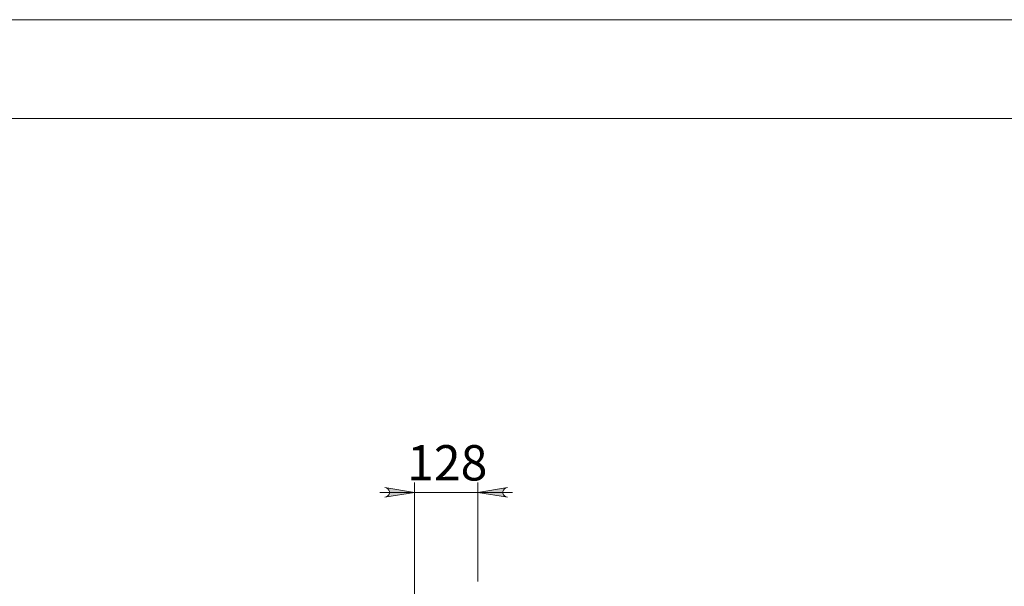
# Model space of a CAD drawing. Units: inches. Extents: x 0 to 16.5, y 0 to 11.7.
# Drawn here: x 8.1 to 12, y 9.4 to 11.7 of the extents above; entities that cross this region are included whole.
import ezdxf

# ---------------------------------------------------------------- set-up
doc = ezdxf.new("R2010")
doc.units = ezdxf.units.IN
doc.header["$MEASUREMENT"] = 0
doc.layers.add('Calque 1', color=7, linetype='Continuous')

msp = doc.modelspace()

# ---------------------------------------------------------------- hatches: boundary and pattern name
at = {"layer": 'Calque 1', "true_color": 0xffffff}
h = msp.add_hatch(color=7, dxfattribs=at)
h.dxf.hatch_style = 2
h.paths.add_polyline_path([(10.0441, 9.8307), (10.0377, 9.8286), (10.032, 9.8253), (10.0278, 9.8203), (10.0256, 9.8143), (10.0256, 9.8078), (10.0278, 9.8017), (10.032, 9.7967), (10.0377, 9.7934), (10.0441, 9.7913), (9.9259, 9.811)])
h.paths.add_polyline_path([(9.5559, 9.7913), (9.5622, 9.7934), (9.5679, 9.7967), (9.5721, 9.8017), (9.5743, 9.8078), (9.5743, 9.8143), (9.5721, 9.8203), (9.5679, 9.8253), (9.5622, 9.8286), (9.5559, 9.8307), (9.674, 9.811)])
h.paths.add_polyline_path([(6.273, 10.4349), (6.2794, 10.437), (6.285, 10.4402), (6.2892, 10.4452), (6.2914, 10.4513), (6.2914, 10.4578), (6.2892, 10.4639), (6.285, 10.4689), (6.2794, 10.4721), (6.273, 10.4742), (6.3911, 10.4545)])
h.paths.add_polyline_path([(1.9344, 10.4742), (1.928, 10.4721), (1.9224, 10.4689), (1.9182, 10.4639), (1.916, 10.4578), (1.916, 10.4513), (1.9182, 10.4452), (1.9224, 10.4402), (1.928, 10.437), (1.9344, 10.4349), (1.8163, 10.4545)])
h.paths.add_polyline_path([(4.2809, 7.461), (4.2873, 7.4631), (4.2929, 7.4663), (4.2971, 7.4713), (4.2993, 7.4774), (4.2993, 7.4839), (4.2971, 7.49), (4.2929, 7.495), (4.2873, 7.4982), (4.2809, 7.5003), (4.399, 7.4807)])
h.paths.add_polyline_path([(3.9265, 7.5003), (3.9201, 7.4982), (3.9145, 7.495), (3.9103, 7.49), (3.9081, 7.4839), (3.9081, 7.4774), (3.9103, 7.4713), (3.9145, 7.4663), (3.9201, 7.4631), (3.9265, 7.461), (3.8084, 7.4807)])

# ---------------------------------------------------------------- linework, layer by layer
at = {"layer": 'Calque 1', "lineweight": 0}
for points in [[(0, 11.6929), (16.5354, 11.6929)], [(0.3937, 11.2992), (16.1417, 11.2992)], [(9.674, 9.3149), (9.674, 9.8504)], [(9.9259, 9.4567), (9.9259, 9.8504)], [(9.674, 9.811), (9.5362, 9.811)], [(9.5559, 9.7913), (9.5622, 9.7934), (9.5679, 9.7967), (9.5721, 9.8017), (9.5743, 9.8078), (9.5743, 9.8143), (9.5721, 9.8203), (9.5679, 9.8253), (9.5622, 9.8286), (9.5559, 9.8307), (9.674, 9.811), (9.5559, 9.7913)], [(9.5559, 9.7913), (9.5622, 9.7934), (9.5679, 9.7967), (9.5721, 9.8017), (9.5743, 9.8078), (9.5743, 9.8143), (9.5721, 9.8203), (9.5679, 9.8253), (9.5622, 9.8286), (9.5559, 9.8307), (9.674, 9.811), (9.5559, 9.7913)], [(9.674, 9.811), (9.9259, 9.811)], [(10.0441, 9.8307), (10.0377, 9.8286), (10.032, 9.8253), (10.0278, 9.8203), (10.0256, 9.8143), (10.0256, 9.8078), (10.0278, 9.8017), (10.032, 9.7967), (10.0377, 9.7934), (10.0441, 9.7913), (9.9259, 9.811), (10.0441, 9.8307)], [(10.0441, 9.8307), (10.0377, 9.8286), (10.032, 9.8253), (10.0278, 9.8203), (10.0256, 9.8143), (10.0256, 9.8078), (10.0278, 9.8017), (10.032, 9.7967), (10.0377, 9.7934), (10.0441, 9.7913), (9.9259, 9.811), (10.0441, 9.8307)], [(9.9259, 9.811), (10.0637, 9.811)]]:
    msp.add_lwpolyline(points, dxfattribs=at)

# ---------------------------------------------------------------- texts
at = {"layer": 'Calque 1', "color": 7, "true_color": 0xffffff, "insert": (9.6012, 9.8583), "char_height": 0.140705, "attachment_point": 7}
msp.add_mtext('\\fTimesNewRoman|b0|i0|c0|p34;\\W1; 128 ', dxfattribs=at)

doc.saveas('drawing.dxf')
